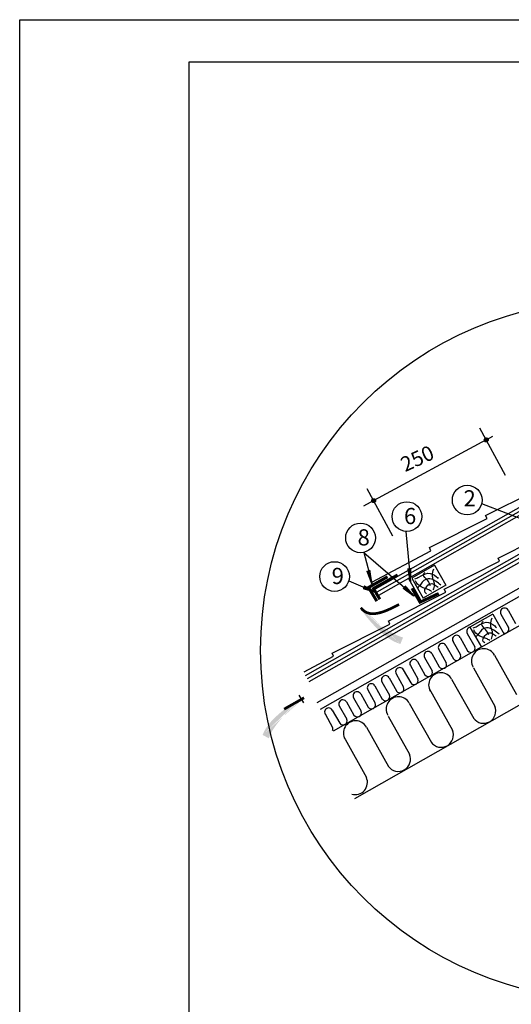
# Model space of a CAD drawing. Units: millimetres. Extents: x -3332883 to 40920555, y -16353787 to 305898.
# Drawn here: x 987853 to 995883, y 273251 to 289351 of the extents above; entities that cross this region are included whole.
import ezdxf

# ---------------------------------------------------------------- set-up
doc = ezdxf.new("R2010")
doc.units = ezdxf.units.MM
for name, color, linetype in [('Plywood', 42, 'Continuous'), ('Setka', 253, 'Continuous'), ('Shing2', 90, 'Continuous'), ('Steel', 24, 'Continuous'), ('Utepl', 2, 'Continuous'), ('Wood', 44, 'Continuous')]:
    doc.layers.add(name, color=color, linetype=linetype)
doc.styles.add('STYLE1', font='times.ttf')
doc.styles.add('Тех карта', font='isocpeur.TTF', dxfattribs={"height": 265})

msp = doc.modelspace()

# ---------------------------------------------------------------- hatches: boundary and pattern name
h = msp.add_hatch()
h.set_pattern_fill('ANSI31', scale=13.254872, angle=-90, style=0)
h.set_pattern_definition([(315, (965012.8758, 301974.5129), (1.17157627, 1.17157627), [])])
edge = h.paths.add_edge_path()
edge.add_arc((995474.066, 282479.571), 31.419, 0, 360)
h = msp.add_hatch()
h.set_pattern_fill('ANSI31', scale=13.254872, angle=-90, style=0)
h.set_pattern_definition([(315, (963174.4601, 300981.4321), (1.17157627, 1.17157627), [])])
edge = h.paths.add_edge_path()
edge.add_arc((993635.651, 281486.491), 31.419, 0, 360)
h = msp.add_hatch()
h.set_pattern_fill('ANSI31', scale=8.070851, angle=-265.4921735, style=0)
h.set_pattern_definition([(92.5097575, (1011154.2965, 271092.3587), (1.00788869, 0.04417734), [])])
h.paths.add_polyline_path([(993574.867, 280347.398), (993527.378, 280334.476), (993607.345, 280125.036)])
h = msp.add_hatch()
h.set_pattern_fill('ANSI31', scale=8.070851, angle=-276.297695, style=0)
h.set_pattern_definition([(81.704236, (1009777.7202, 267993.8879), (0.998300196, -0.14556087), [])])
h.paths.add_polyline_path([(994245.086, 280380.549), (994196.016, 280376.758), (994235.301, 280156.041)])
h = msp.add_hatch(color=5)
h.paths.add_polyline_path([(993373.491, 279683.776), (993230.773, 280048.049), (993490.455, 279773.388)])
h.paths.add_polyline_path([(993373.491, 279683.776), (993230.773, 280048.049), (993490.455, 279773.388)], flags=16)
h.paths.add_polyline_path([(993373.491, 279683.776), (993230.773, 280048.049), (993490.455, 279773.388)], flags=0)
h.paths.add_polyline_path([(993373.491, 279683.776), (993230.773, 280048.049), (993490.455, 279773.388)], flags=0)
h.paths.add_polyline_path([(993373.491, 279683.776), (993230.773, 280048.049), (993490.455, 279773.388)], flags=0)
h.paths.add_polyline_path([(993373.491, 279683.776), (993230.773, 280048.049), (993490.455, 279773.388)], flags=0)
edge = h.paths.add_edge_path()
edge.add_line((994116.052, 279249.633), (994113.406, 279250.196))
edge.add_line((994113.406, 279250.196), (994070.457, 279262.763))
edge.add_line((994070.457, 279262.763), (994025.09, 279279.818))
edge.add_line((994025.09, 279279.818), (993976.98, 279301.984))
edge.add_line((993976.98, 279301.984), (993926.008, 279329.638))
edge.add_line((993926.008, 279329.638), (993872.891, 279362.177))
edge.add_line((993872.891, 279362.177), (993818.556, 279398.75))
edge.add_line((993818.556, 279398.75), (993763.928, 279438.508))
edge.add_line((993763.928, 279438.508), (993709.934, 279480.602))
edge.add_line((993709.934, 279480.602), (993657.499, 279524.181))
edge.add_line((993657.499, 279524.181), (993607.549, 279568.396))
edge.add_line((993607.549, 279568.396), (993561.01, 279612.397))
edge.add_line((993561.01, 279612.397), (993518.628, 279655.409))
edge.add_line((993518.628, 279655.409), (993480.419, 279696.951))
edge.add_line((993480.419, 279696.951), (993446.222, 279736.616))
edge.add_line((993446.222, 279736.616), (993444.779, 279738.393))
edge.add_line((994071.891, 279143.815), (994052.517, 279149.168))
edge.add_line((994052.517, 279149.168), (994013.142, 279163.126))
edge.add_line((994013.142, 279163.126), (993972.198, 279181.188))
edge.add_line((993972.198, 279181.188), (993929.444, 279204.015))
edge.add_line((993929.444, 279204.015), (993884.636, 279232.267))
edge.add_line((993884.636, 279232.267), (993837.707, 279266.334))
edge.add_line((993837.707, 279266.334), (993789.289, 279305.523))
edge.add_line((993789.289, 279305.523), (993740.189, 279348.872))
edge.add_line((993740.189, 279348.872), (993691.214, 279395.416))
edge.add_line((993691.214, 279395.416), (993643.172, 279444.193))
edge.add_line((993643.172, 279444.193), (993596.869, 279494.24))
edge.add_line((993596.869, 279494.24), (993553.114, 279544.593))
edge.add_line((993553.114, 279544.593), (993512.713, 279594.289))
edge.add_line((993512.713, 279594.289), (993476.303, 279642.462))
edge.add_line((993476.303, 279642.462), (993443.84, 279688.633))
edge.add_line((993443.84, 279688.633), (993422.426, 279721.268))
edge.add_line((994116.052, 279249.633), (994071.891, 279143.815))
h = msp.add_hatch()
h.set_pattern_fill('ANSI31', scale=8.070851, angle=-476.9220875, style=0)
h.set_pattern_definition([(169.60432, (1000217.7684, 261366.45), (-0.18204308, -0.99229611), [])])
h.paths.add_polyline_path([(993462.17, 280049.436), (993481.486, 280094.704), (993677.973, 279986.757)])
h = msp.add_hatch()
h.set_pattern_fill('ANSI31', scale=8.070851, angle=-232.3924342, style=0)
h.set_pattern_definition([(125.609497, (1013932.2895, 281938.2414), (0.82020456, 0.587414446), [])])
h.paths.add_polyline_path([(994151.469, 280091.291), (994118.743, 280054.531), (994300.108, 279922.749)])
h = msp.add_hatch(color=5)
h.paths.add_polyline_path([(992416.635, 278305.924), (992791.342, 278418.425), (992496.398, 278182.034)])
h.paths.add_polyline_path([(992416.635, 278305.924), (992791.342, 278418.425), (992496.398, 278182.034)], flags=16)
h.paths.add_polyline_path([(992416.635, 278305.924), (992791.342, 278418.425), (992496.398, 278182.034)], flags=0)
h.paths.add_polyline_path([(992416.635, 278305.924), (992791.342, 278418.425), (992496.398, 278182.034)], flags=0)
h.paths.add_polyline_path([(992416.635, 278305.924), (992791.342, 278418.425), (992496.398, 278182.034)], flags=0)
h.paths.add_polyline_path([(992416.635, 278305.924), (992791.342, 278418.425), (992496.398, 278182.034)], flags=0)
edge = h.paths.add_edge_path()
edge.add_line((991923.316, 277601.286), (991924.094, 277603.877))
edge.add_line((991924.094, 277603.877), (991940.125, 277645.657))
edge.add_line((991940.125, 277645.657), (991960.827, 277689.48))
edge.add_line((991960.827, 277689.48), (991986.846, 277735.619))
edge.add_line((991986.846, 277735.619), (992018.57, 277784.164))
edge.add_line((992018.57, 277784.164), (992055.336, 277834.446))
edge.add_line((992055.336, 277834.446), (992096.224, 277885.614))
edge.add_line((992096.224, 277885.614), (992140.309, 277936.814))
edge.add_line((992140.309, 277936.814), (992186.67, 277987.192))
edge.add_line((992186.67, 277987.192), (992234.385, 278035.894))
edge.add_line((992234.385, 278035.894), (992282.53, 278082.067))
edge.add_line((992282.53, 278082.067), (992330.184, 278124.858))
edge.add_line((992330.184, 278124.858), (992376.513, 278163.587))
edge.add_line((992376.513, 278163.587), (992421.036, 278198.277))
edge.add_line((992421.036, 278198.277), (992463.36, 278229.121))
edge.add_line((992463.36, 278229.121), (992465.249, 278230.415))
edge.add_line((991821.457, 277653.939), (991828.374, 277672.811))
edge.add_line((991828.374, 277672.811), (991845.499, 277710.915))
edge.add_line((991845.499, 277710.915), (991866.844, 277750.248))
edge.add_line((991866.844, 277750.248), (991893.085, 277790.995))
edge.add_line((991893.085, 277790.995), (991924.901, 277833.347))
edge.add_line((991924.901, 277833.347), (991962.686, 277877.338))
edge.add_line((991962.686, 277877.338), (992005.698, 277922.395))
edge.add_line((992005.698, 277922.395), (992052.91, 277967.792))
edge.add_line((992052.91, 277967.792), (992103.297, 278012.804))
edge.add_line((992103.297, 278012.804), (992155.834, 278056.703))
edge.add_line((992155.834, 278056.703), (992209.494, 278098.765))
edge.add_line((992209.494, 278098.765), (992263.251, 278138.264))
edge.add_line((992263.251, 278138.264), (992316.08, 278174.472))
edge.add_line((992316.08, 278174.472), (992367.065, 278206.828))
edge.add_line((992367.065, 278206.828), (992415.732, 278235.413))
edge.add_line((992415.732, 278235.413), (992450.006, 278254.091))
edge.add_line((991923.316, 277601.286), (991821.457, 277653.939))

# ---------------------------------------------------------------- linework, layer by layer
at = {"color": 7, "ltscale": 10}
for p, q in [((995788.159, 281897.604), (995370.062, 282671.595)), ((995473.812, 282479.53), (993635.397, 281486.45)), ((995473.812, 282479.53), (995582.729, 282542.664)), ((993949.743, 280904.523), (993531.647, 281678.514)), ((993635.397, 281486.45), (993469.277, 281393.938))]:
    msp.add_line(p, q, dxfattribs=at)
at = {"color": 7}
for p, q in [((995398.529, 281438.555), (996191.505, 281135.279)), ((994162.79, 280982.86), (994234.823, 280161.869)), ((993477.19, 280640.203), (993608.557, 280125.967)), ((993477.19, 280640.203), (994295.195, 279929.382)), ((993228.472, 280173.816), (993677.973, 279986.757)), ((992496.398, 278182.034), (992416.635, 278305.924)), ((992463.36, 278229.121), (992450.006, 278254.091))]:
    msp.add_line(p, q, dxfattribs=at)
msp.add_lwpolyline([(990619.035, 288659.189), (1016203.643, 288659.189), (1016203.643, 251042.9), (990619.035, 251042.9)], close=True)
at = {"color": 252, "lineweight": 30, "const_width": 48.51}
msp.add_lwpolyline([(994026.155, 280271.12), (993632.304, 280048.775), (993736.669, 279873.034)], dxfattribs=at)
at = {"color": 5, "const_width": 44.023}
for points in [[(994049.922, 279789.767), (993967.889, 279747.356), (993913.888, 279720.884), (993865.517, 279698.964), (993821.233, 279680.993), (993779.495, 279666.368), (993738.763, 279654.487), (993697.807, 279645.039), (993656.65, 279638.87), (993615.628, 279637.118), (993575.074, 279640.922), (993535.325, 279651.42), (993496.714, 279669.748), (993459.579, 279697.045), (993424.252, 279734.449)], [(992172.221, 278077.021), (992498.425, 278262.421)]]:
    msp.add_lwpolyline(points, dxfattribs=at)
msp.add_circle((997508.8, 279041.363), 5720.882)
at = {"color": 7}
for centre, radius in [((995474.066, 282479.571), 31.419), ((995162.877, 281496.278), 242.62), ((993635.651, 281486.491), 31.419), ((994178.398, 281224.977), 242.62), ((993420.524, 280876.112), 242.62), ((992996.695, 280245.534), 242.62)]:
    msp.add_circle(centre, radius, dxfattribs=at)
at = {"layer": 'Defpoints'}
msp.add_lwpolyline([(987853.131, 289350.665), (1016895.119, 289350.665), (1016895.119, 248276.996), (987853.131, 248276.996)], close=True, dxfattribs=at)
at = {"layer": 'Plywood'}
for p, q in [((993664.002, 280041.835), (997300.88, 282108.876)), ((993691.293, 279993.493), (997300.88, 282045.023)), ((993720.444, 279941.856), (997300.88, 281976.818)), ((992524.305, 278628.976), (996572.047, 280929.533)), ((992552.147, 278579.99), (996599.888, 280880.547)), ((992581.035, 278529.161), (996628.777, 280829.718))]:
    msp.add_line(p, q, dxfattribs=at)
at = {"layer": 'Setka', "color": 252}
msp.add_line((994427.531, 279822.806), (994207.244, 280210.392), dxfattribs=at)
at = {"layer": 'Shing2'}
for p, q in [((995463.809, 281241.11), (996404.214, 281717.185)), ((994549.168, 280717.856), (995489.574, 281193.931)), ((995489.574, 281193.931), (995463.809, 281241.11)), ((995667.426, 280543.882), (996362.383, 280895.7)), ((993606.681, 280154.897), (994570.639, 280666.389)), ((994570.639, 280666.389), (994549.168, 280717.856)), ((994789.182, 280039.054), (995693.191, 280496.703)), ((995693.191, 280496.703), (995667.426, 280543.882)), ((993874.542, 279515.801), (994814.947, 279991.875)), ((994814.947, 279991.875), (994789.182, 280039.054)), ((993900.306, 279468.622), (993878.836, 279520.09)), ((992959.901, 278992.547), (993900.306, 279468.622)), ((992500.251, 278685.789), (992981.372, 278941.08)), ((992981.372, 278941.08), (992959.901, 278992.547))]:
    msp.add_line(p, q, dxfattribs=at)
at = {"layer": 'Steel', "const_width": 48.51}
for points in [[(993861.545, 280241.966), (993551.76, 280067.08), (993686.449, 279842.866)], [(994697.527, 279968.853), (994392.078, 279826.191), (994261.649, 280052.909)]]:
    msp.add_lwpolyline(points, dxfattribs=at)
at = {"layer": 'Utepl', "linetype": 'Continuous'}
for p, q in [((995766.129, 279303.678), (997300.772, 280175.901)), ((995831.104, 279695.023), (995952.7, 279477.644)), ((995714.229, 279629.646), (995836.281, 279411.477)), ((994930.529, 279186.606), (995053.613, 278966.643)), ((995048.394, 279250.164), (995170.004, 279032.794)), ((995164.214, 279315.991), (995285.775, 279098.594)), ((995393.543, 279091.917), (992971.206, 277715.167)), ((994698.368, 279054.656), (994821.452, 278834.693)), ((994816.233, 279118.213), (994937.842, 278900.844)), ((993325.587, 276616.32), (997300.772, 278875.64)), ((994351.924, 278854.321), (994473.519, 278636.943)), ((994467.563, 278920.257), (994589.338, 278702.633)), ((994584.064, 278986.259), (994705.681, 278768.894)), ((995609.254, 278961.661), (995969.78, 278317.318)), ((994119.778, 278722.379), (994241.373, 278505.002)), ((994235.516, 278788.16), (994357.144, 278570.801)), ((995264.374, 278750.034), (995613.12, 278126.744)), ((993887.153, 278591.215), (994008.748, 278373.838)), ((994003.37, 278656.218), (994124.965, 278438.84)), ((994909.283, 278568.24), (995269.809, 277923.897)), ((993538.11, 278393.884), (993660.607, 278174.92)), ((993654.985, 278459.261), (993776.58, 278241.884)), ((993770.745, 278525.054), (993892.797, 278306.886)), ((994541.047, 278413.186), (994920.863, 277734.368)), ((993305.951, 278261.862), (993428.417, 278042.953)), ((993423.24, 278326.5), (993544.836, 278109.121)), ((992958.86, 278062.567), (993080.456, 277845.188)), ((993073.761, 278129.895), (993196.227, 277910.987)), ((993191.05, 278194.533), (993312.646, 277977.154)), ((994217.025, 278175.864), (994577.551, 277531.521)), ((992841.572, 277997.929), (992964.037, 277779.02)), ((993872.146, 277964.237), (994220.892, 277340.947)), ((993517.054, 277782.443), (993877.58, 277138.1)), ((993167.795, 277583.94), (993516.541, 276960.649))]:
    msp.add_line(p, q, dxfattribs=at)
for centre, radius, start, end in [((995772.46, 279662.705), 66.96, 28.8591466, 209.5839124), ((995221.98, 279349.842), 66.954, 100.698286, 210.3703153), ((995774.912, 279384.708), 66.954, 254.2033602, 23.5667954), ((994989.752, 279217.854), 66.954, 28.8536619, 210.3703153), ((994525.422, 278953.949), 66.954, 28.8536619, 210.3703153), ((994757.591, 279085.903), 66.954, 28.8536619, 210.3703153), ((995224.405, 279071.824), 66.954, 215.6571819, 23.5667954), ((995433.31, 278864.721), 200.882, 28.8536619, 210.3703153), ((994293.282, 278822.011), 66.954, 28.8536619, 210.3703153), ((994992.244, 278939.874), 66.954, 215.6571819, 23.5667954), ((994061.147, 278690.075), 66.954, 28.8536619, 210.3703153), ((994527.921, 278675.973), 66.954, 215.6571819, 23.5667954), ((994760.082, 278807.923), 66.954, 215.6571819, 23.5667954), ((993828.976, 278558.112), 66.96, 28.8591466, 209.5839124), ((994295.774, 278544.031), 66.954, 215.6571819, 23.5667954), ((994733.339, 278471.3), 200.882, 28.8536619, 210.3703153), ((993596.791, 278426.15), 66.96, 28.8591466, 209.5839124), ((994063.595, 278412.071), 66.954, 215.6571819, 23.5667954), ((993132.406, 278162.214), 66.96, 28.8591466, 209.5839124), ((993364.596, 278294.181), 66.96, 28.8591466, 209.5839124), ((993831.427, 278280.117), 66.954, 215.6571819, 23.5667954), ((994041.082, 278078.924), 200.882, 28.8536619, 210.3703153), ((992900.216, 278030.248), 66.96, 28.8591466, 209.5839124), ((993599.237, 278148.15), 66.954, 215.6571819, 23.5667954), ((995428.993, 278046.427), 200.882, 215.6571819, 23.5667954), ((993134.858, 277884.218), 66.954, 215.6571819, 23.5667954), ((993341.111, 277685.503), 200.882, 28.8536619, 210.3703153), ((993367.047, 278016.184), 66.954, 215.6571819, 23.5667954), ((992902.668, 277752.251), 66.954, 337.6577537, 23.5667954), ((994736.736, 277654.052), 200.882, 215.6571819, 23.5667954), ((994036.765, 277260.63), 200.882, 215.6571819, 23.5667954), ((993332.414, 276880.333), 200.882, 253.8267123, 23.5667954)]:
    msp.add_arc(centre, radius, start, end, dxfattribs=at)
at = {"layer": 'Wood', "color": 1, "linetype": 'Continuous'}
msp.add_line((992714.913, 278185.155), (997159.454, 280711.236), dxfattribs=at)
at = {"layer": 'Wood', "linetype": 'Continuous'}
for p, q in [((992767.011, 278074.441), (997300.772, 280651.231)), ((994628.978, 280433.135), (994256.392, 280221.373)), ((994628.978, 280433.135), (994815.17, 280105.538)), ((994256.392, 280221.373), (994442.584, 279893.776)), ((994815.17, 280105.538), (994442.584, 279893.776)), ((995580.351, 279630.536), (995207.765, 279418.775)), ((995580.351, 279630.536), (995766.543, 279302.939)), ((995207.765, 279418.775), (995393.957, 279091.177)), ((995766.543, 279302.939), (995393.957, 279091.177))]:
    msp.add_line(p, q, dxfattribs=at)
for points in [[(994306.947, 280207.662), (994372.306, 280235.836), (994519.685, 280299.867), (994661.938, 280240.958), (994690.132, 280212.784)], [(994565.821, 280093.686), (994511.996, 280184.61), (994449.2, 280271.693), (994472.268, 280319.077)], [(994608.112, 280025.812), (994628.617, 280107.773), (994609.394, 280192.294), (994595.297, 280264.01), (994618.365, 280371.582)], [(994582.481, 280002.761), (994519.685, 280034.777), (994442.792, 280062.95), (994330.015, 280151.314), (994318.481, 280176.927)], [(994733.705, 280105.211), (994647.841, 280169.243), (994553.006, 280208.942), (994453.044, 280179.488), (994405.627, 280120.579), (994349.488, 280057.575)], [(994500.462, 279961.781), (994474.831, 279984.832), (994503.025, 280082.16), (994586.326, 280129.543), (994656.811, 280092.405), (994686.287, 280073.195)], [(995258.32, 279405.063), (995323.679, 279433.237), (995471.058, 279497.268), (995613.311, 279438.359), (995641.505, 279410.185)], [(995517.194, 279291.087), (995463.369, 279382.012), (995400.573, 279469.094), (995423.641, 279516.478)], [(995559.485, 279223.213), (995579.99, 279305.174), (995560.767, 279389.695), (995546.67, 279461.411), (995569.738, 279568.984)], [(995533.854, 279200.162), (995471.058, 279232.178), (995394.165, 279260.352), (995281.388, 279348.715), (995269.854, 279374.328)], [(995685.078, 279302.612), (995599.214, 279366.644), (995504.379, 279406.344), (995404.417, 279376.889), (995357, 279317.98), (995300.861, 279254.976)], [(995451.835, 279159.182), (995426.204, 279182.233), (995454.398, 279279.561), (995537.699, 279326.944), (995608.184, 279289.806), (995637.66, 279270.597)]]:
    msp.add_spline(points, degree=3, dxfattribs=at)

# ---------------------------------------------------------------- texts
at = {"lineweight": 25, "insert": (994347.279, 282176.155), "char_height": 242.6874, "attachment_point": 5, "rotation": 24.8969662, "style": 'Тех карта'}
msp.add_mtext('\\A1;250', dxfattribs=at)
at = {"color": 7, "char_height": 264.13695, "width": 167.17759, "attachment_point": 1, "style": 'STYLE1'}
for s, insert in [('{\\fISOCPEUR|b0|i0|c204|p34;2}', (995103.111, 281656.178)), ('{\\fISOCPEUR|b0|i0|c204|p34;6}', (994130.414, 281366.856)), ('{\\fISOCPEUR|b0|i0|c204|p34;8}', (993372.539, 281017.991)), ('{\\fISOCPEUR|b0|i0|c204|p34;9}', (992948.71, 280387.413))]:
    msp.add_mtext(s, dxfattribs=dict(at, insert=insert))

doc.saveas('drawing.dxf')
